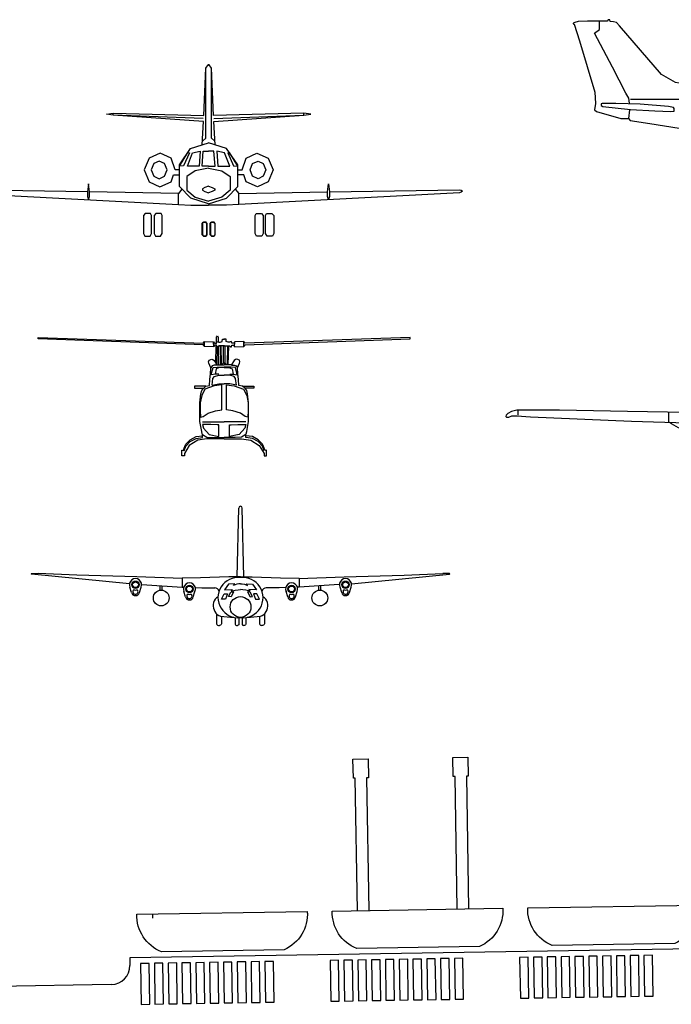
# Model space of a CAD drawing. Units: millimetres. Extents: x 3250 to 3304.2, y 1386.7 to 1420.6.
# Drawn here: x 3255.8 to 3263.2, y 1397.4 to 1408.6 of the extents above; entities that cross this region are included whole.
import ezdxf

# ---------------------------------------------------------------- set-up
doc = ezdxf.new("R2010")
doc.units = ezdxf.units.MM
doc.layers.add('www.linecad.com', color=7, linetype='Continuous')

# ---------------------------------------------------------------- blocks, each defined once
blk = doc.blocks.new('02FAIR12')
at = {"color": 0, "linetype": 'ByBlock'}
for p, q in [((-1.71, 149.42), (-1.82, 148.56)), ((-1.82, 148.56), (-0.95, 147.15)), ((-1.28, 150.18), (-1.71, 149.42)), ((-0.41, 150.72), (-1.28, 150.18)), ((-0.19, 151.58), (-0.41, 150.72)), ((0.19, 151.58), (-0.19, 151.58)), ((0.19, 151.58), (0.41, 150.72)), ((0.41, 150.72), (1.28, 150.18)), ((1.82, 148.56), (0.95, 147.15)), ((1.28, 150.18), (1.71, 149.42)), ((1.71, 149.42), (1.82, 148.56)), ((-0.63, 145.96), (-1.06, 134.6)), ((-0.95, 147.15), (-0.63, 145.96)), ((0.95, 147.15), (0.63, 145.96)), ((0.63, 145.96), (1.06, 134.6)), ((-1.06, 134.6), (-1.71, 118.92)), ((1.06, 134.6), (1.71, 118.92)), ((-209.79, 113.18), (-213.6, 112.18)), ((-179.36, 113.18), (-209.79, 113.18)), ((-209.06, 113.2), (-209.06, 109.55)), ((-130.71, 112.18), (-179.36, 113.18)), ((-10.93, 111.34), (-10.79, 113.04)), ((-10.79, 113.04), (-10.08, 113.75)), ((-10.08, 113.75), (-9.08, 114.04)), ((-9.08, 114.04), (-7.8, 113.47)), ((-7.8, 113.47), (-4.82, 104.52)), ((-1.71, 118.92), (-1.94, 110.02)), ((1.71, 118.92), (1.94, 110.02)), ((130.71, 112.18), (179.36, 113.18)), ((179.36, 113.18), (209.79, 113.18)), ((209.06, 113.2), (209.06, 109.55)), ((209.79, 113.18), (213.6, 112.18)), ((-217.4, 109.58), (-217.6, 108.58)), ((-217.6, 108.58), (-217, 108.18)), ((-216.2, 110.78), (-217.4, 109.58)), ((-217, 108.18), (-215.4, 108.18)), ((-213.6, 112.18), (-216.2, 110.78)), ((-215.4, 108.18), (-213.2, 108.98)), ((-213.2, 108.98), (-209.79, 108.98)), ((-209.79, 108.98), (-199.98, 108.38)), ((-199.98, 108.38), (-127.91, 105.17)), ((-88.07, 111.38), (-130.71, 112.18)), ((-101.24, 104.8), (-101.24, 111.4)), ((-10.77, 110.14), (-88.07, 111.38)), ((-21.45, 107.59), (-21.73, 87.85)), ((-21.02, 107.87), (-21.45, 107.59)), ((-21.02, 107.87), (-10.48, 107.87)), ((-10.22, 105.8), (-10.93, 111.34)), ((-8.8, 100.27), (-10.22, 105.8)), ((-0.42, 110), (-6.67, 110.08)), ((-5.94, 107.87), (21.02, 107.87)), ((0.42, 110), (-0.42, 110)), ((0.42, 110), (88.07, 111.38)), ((21.02, 107.87), (21.45, 107.59)), ((21.45, 107.59), (21.73, 87.85)), ((88.07, 111.38), (130.71, 112.18)), ((101.24, 104.8), (101.24, 111.4)), ((199.98, 108.38), (127.91, 105.17)), ((209.79, 108.98), (199.98, 108.38)), ((213.2, 108.98), (209.79, 108.98)), ((215.4, 108.18), (213.2, 108.98)), ((213.6, 112.18), (216.2, 110.78)), ((217, 108.18), (215.4, 108.18)), ((216.2, 110.78), (217.4, 109.58)), ((217.6, 108.58), (217, 108.18)), ((217.4, 109.58), (217.6, 108.58)), ((-127.91, 105.17), (-88.47, 103.97)), ((-99.32, 103.26), (-100.78, 104.26)), ((-94.4, 100.42), (-99.32, 103.26)), ((-92.86, 100.19), (-94.4, 100.42)), ((-93.32, 103.65), (-93.94, 104.11)), ((-92.48, 101.96), (-93.32, 103.65)), ((-92.63, 101.65), (-93.01, 100.65)), ((-88.4, 97.5), (-92.86, 100.19)), ((-91.48, 100.96), (-92.48, 101.96)), ((-88.17, 99.27), (-91.48, 100.96)), ((-54.98, 103.19), (-88.47, 103.97)), ((-23.35, 60.03), (-88.17, 99.27)), ((-27.41, 102.62), (-54.98, 103.19)), ((-21.52, 102.32), (-27.41, 102.62)), ((-7.23, 93.88), (-8.8, 100.27)), ((-4.82, 104.52), (-1.55, 94.02)), ((21.52, 102.32), (27.41, 102.62)), ((23.35, 60.03), (88.17, 99.27)), ((27.41, 102.62), (54.98, 103.19)), ((54.98, 103.19), (88.47, 103.97)), ((88.17, 99.27), (91.48, 100.96)), ((88.4, 97.5), (92.86, 100.19)), ((127.91, 105.17), (88.47, 103.97)), ((91.48, 100.96), (92.48, 101.96)), ((92.48, 101.96), (93.32, 103.65)), ((92.63, 101.65), (93.01, 100.65)), ((92.86, 100.19), (94.4, 100.42)), ((93.32, 103.65), (93.94, 104.11)), ((94.4, 100.42), (99.32, 103.26)), ((99.32, 103.26), (100.78, 104.26)), ((-22.11, 57.4), (-88.4, 97.5)), ((-67.19, 91.26), (-67.76, 90.55)), ((-62.36, 91.4), (-67.19, 91.26)), ((-41.05, 91.83), (-62.36, 91.4)), ((-21.67, 92.27), (-41.05, 91.83)), ((-9.94, 91.97), (-14.77, 90.98)), ((-6.65, 92.27), (-9.94, 91.97)), ((-4.39, 86.07), (-7.23, 93.88)), ((-1.55, 94.02), (1.29, 82.8)), ((-0.42, 92.54), (-1.17, 92.52)), ((0.42, 92.54), (-0.42, 92.54)), ((0.42, 92.54), (5.25, 92.4)), ((5.25, 92.4), (9.94, 91.97)), ((9.94, 91.97), (14.77, 90.98)), ((21.67, 92.27), (41.05, 91.83)), ((22.11, 57.4), (88.4, 97.5)), ((41.05, 91.83), (62.36, 91.4)), ((62.36, 91.4), (67.19, 91.26)), ((67.19, 91.26), (67.76, 90.55)), ((-67.76, 90.55), (-68.05, 89.27)), ((-68.05, 89.27), (-67.05, 88.42)), ((-67.05, 88.42), (-65.35, 87.99)), ((-65.35, 87.99), (-47.02, 87.71)), ((-47.02, 87.71), (-33.38, 87.28)), ((-33.38, 87.28), (-21.72, 86.99)), ((-21.73, 87.85), (-21.59, 74.08)), ((-18.75, 89.41), (-21.16, 87.85)), ((-19.74, 85.15), (-20.45, 82.74)), ((-18.46, 87.28), (-19.74, 85.15)), ((-14.77, 90.98), (-18.75, 89.41)), ((-15.2, 88.99), (-18.46, 87.28)), ((-10.93, 90.12), (-15.2, 88.99)), ((-6.53, 90.69), (-10.93, 90.12)), ((-5.11, 84.59), (-9.51, 83.59)), ((-6.08, 90.69), (-6.53, 90.69)), ((-4.01, 84.66), (-5.11, 84.59)), ((-3.4, 82.38), (-4.39, 86.07)), ((-0.71, 90.69), (6.53, 90.69)), ((0.77, 84.86), (5.11, 84.59)), ((5.11, 84.59), (9.51, 83.59)), ((6.53, 90.69), (10.93, 90.12)), ((10.93, 90.12), (15.2, 88.99)), ((14.77, 90.98), (18.75, 89.41)), ((15.2, 88.99), (18.46, 87.28)), ((18.46, 87.28), (19.74, 85.15)), ((18.75, 89.41), (21.16, 87.85)), ((19.74, 85.15), (20.45, 82.74)), ((21.73, 87.85), (21.59, 74.08)), ((33.38, 87.28), (21.72, 86.99)), ((47.02, 87.71), (33.38, 87.28)), ((65.35, 87.99), (47.02, 87.71)), ((67.05, 88.42), (65.35, 87.99)), ((68.05, 89.27), (67.05, 88.42)), ((67.76, 90.55), (68.05, 89.27)), ((-15.62, 78.48), (-16.05, 74.93)), ((-14.91, 80.47), (-15.62, 78.48)), ((-13.06, 82.31), (-14.91, 80.47)), ((-13.63, 79.05), (-13.77, 77.06)), ((-12.78, 80.9), (-13.63, 80.47)), ((-13.63, 80.47), (-13.63, 79.05)), ((-9.51, 83.59), (-13.06, 82.31)), ((-6.81, 81.46), (-12.78, 80.9)), ((-6.53, 81.04), (-6.81, 81.46)), ((-6.39, 79.9), (-6.53, 81.04)), ((-6.25, 77.63), (-6.39, 79.9)), ((-5.82, 75.78), (-6.25, 77.63)), ((-4.54, 80.47), (-5.39, 79.05)), ((-5.39, 79.05), (-5.39, 76.92)), ((-4.4, 79.48), (-4.68, 77.06)), ((-3.55, 81.75), (-4.54, 80.47)), ((-3.26, 81.18), (-4.4, 79.48)), ((-2.41, 82.6), (-3.55, 81.75)), ((-1.98, 81.89), (-3.26, 81.18)), ((-0.85, 82.88), (-2.41, 82.6)), ((-0.28, 82.17), (-1.98, 81.89)), ((0.85, 82.88), (-0.85, 82.88)), ((0.28, 82.17), (-0.28, 82.17)), ((0.28, 82.17), (1.98, 81.89)), ((0.85, 82.88), (2.41, 82.6)), ((1.98, 81.89), (3.26, 81.18)), ((2.41, 82.6), (3.55, 81.75)), ((3.26, 81.18), (4.4, 79.48)), ((3.55, 81.75), (4.54, 80.47)), ((4.4, 79.48), (4.68, 77.06)), ((4.54, 80.47), (5.39, 79.05)), ((5.39, 79.05), (5.39, 76.92)), ((5.82, 75.78), (6.25, 77.63)), ((6.25, 77.63), (6.39, 79.9)), ((6.39, 79.9), (6.53, 81.04)), ((6.53, 81.04), (6.81, 81.46)), ((6.81, 81.46), (12.78, 80.9)), ((9.51, 83.59), (13.06, 82.31)), ((12.78, 80.9), (13.63, 80.47)), ((13.06, 82.31), (14.91, 80.47)), ((13.63, 80.47), (13.63, 79.05)), ((13.63, 79.05), (13.77, 77.06)), ((14.91, 80.47), (15.62, 78.48)), ((15.62, 78.48), (16.05, 74.93)), ((-21.59, 74.08), (-20.59, 62.01)), ((-16.05, 74.93), (-15.48, 71.52)), ((-15.48, 71.52), (-14.34, 67.12)), ((-4.11, 72.38), (-15.05, 72.38)), ((-13.77, 77.06), (-13.21, 76.07)), ((-13.21, 76.07), (-11.64, 74.51)), ((-11.64, 74.51), (-9.09, 73.8)), ((-9.09, 73.8), (-7.1, 73.65)), ((-7.1, 73.65), (-5.68, 73.65)), ((-5.25, 74.08), (-5.82, 75.78)), ((-5.68, 73.65), (-5.25, 74.08)), ((-5.39, 76.92), (-4.82, 74.51)), ((-4.82, 74.51), (-4.26, 73.37)), ((-4.68, 77.06), (-3.97, 74.93)), ((-4.26, 73.37), (-4.11, 72.38)), ((-3.97, 74.93), (-2.41, 73.65)), ((-2.41, 73.65), (-1.13, 72.94)), ((1.56, 61.44), (-1.28, 72.66)), ((1.13, 72.94), (-1.13, 72.94)), ((2.41, 73.65), (1.13, 72.94)), ((3.97, 74.93), (2.41, 73.65)), ((3.4, 73.09), (4.4, 69.39)), ((4.68, 77.06), (3.97, 74.93)), ((4.26, 73.37), (4.11, 72.38)), ((4.11, 72.38), (15.05, 72.38)), ((4.82, 74.51), (4.26, 73.37)), ((5.39, 76.92), (4.82, 74.51)), ((5.25, 74.08), (5.82, 75.78)), ((5.68, 73.65), (5.25, 74.08)), ((7.1, 73.65), (5.68, 73.65)), ((9.09, 73.8), (7.1, 73.65)), ((11.64, 74.51), (9.09, 73.8)), ((13.21, 76.07), (11.64, 74.51)), ((13.77, 77.06), (13.21, 76.07)), ((15.48, 71.52), (14.34, 67.12)), ((16.05, 74.93), (15.48, 71.52)), ((21.59, 74.08), (20.59, 62.01)), ((-14.34, 67.12), (-12.78, 64.57)), ((-12.78, 64.57), (-10.93, 63.01)), ((4.4, 69.39), (7.24, 61.59)), ((12.78, 64.57), (10.93, 63.01)), ((14.34, 67.12), (12.78, 64.57)), ((-25.57, 60.17), (-24, 58.75)), ((-15.75, 59.99), (-24.45, 60.03)), ((-24, 58.75), (-21.02, 56.62)), ((-21.02, 56.62), (-18.61, 55.05)), ((-20.59, 62.01), (-19.46, 56.47)), ((-19.46, 56.47), (-18.46, 54.91)), ((-18.18, 55.2), (-16.47, 57.89)), ((-16.47, 57.89), (-15.48, 57.89)), ((-9.99, 60.12), (-15.75, 59.99)), ((-15.48, 57.89), (-13.63, 55.76)), ((-10.93, 63.01), (-9.09, 62.15)), ((-1.87, 60.08), (-9.99, 60.12)), ((-9.09, 62.15), (-6.1, 60.88)), ((-6.1, 60.88), (-2.69, 60.17)), ((-2.69, 60.17), (0.01, 59.88)), ((1.98, 60.09), (-0.01, 59.88)), ((4.82, 50.94), (1.56, 61.44)), ((7.24, 61.59), (8.8, 55.2)), ((9.09, 62.15), (7.29, 61.38)), ((7.6, 60.11), (9.99, 60.12)), ((10.93, 63.01), (9.09, 62.15)), ((9.99, 60.12), (15.75, 59.99)), ((15.48, 57.89), (13.63, 55.76)), ((16.47, 57.89), (15.48, 57.89)), ((15.75, 59.99), (24.45, 60.03)), ((18.18, 55.2), (16.47, 57.89)), ((19.46, 56.47), (18.46, 54.91)), ((21.02, 56.62), (18.61, 55.05)), ((20.59, 62.01), (19.46, 56.47)), ((24, 58.75), (21.02, 56.62)), ((25.57, 60.17), (24, 58.75)), ((-18.18, 55.2), (-33.32, 25.26)), ((-14.77, 52.64), (-28.53, 26.86)), ((-13.63, 55.76), (-14.77, 52.64)), ((-14.7, 52.84), (-10.65, 52.22)), ((-10.65, 52.22), (-5.11, 51.79)), ((-5.11, 51.79), (-0.28, 51.93)), ((0.28, 51.93), (-0.28, 51.93)), ((4.55, 51.81), (0.28, 51.93)), ((7.81, 41.99), (4.82, 50.94)), ((8.8, 55.2), (10.22, 49.66)), ((10.65, 52.22), (9.59, 52.13)), ((10.22, 49.66), (10.93, 44.12)), ((14.7, 52.84), (10.65, 52.22)), ((13.63, 55.76), (14.77, 52.64)), ((14.77, 52.64), (28.53, 26.86)), ((18.18, 55.2), (33.32, 25.26)), ((10.79, 42.42), (10.08, 41.71)), ((10.93, 44.12), (10.79, 42.42)), ((-38.64, 36.43), (-39.58, 36.03)), ((-39.58, 36.03), (-39.58, 25.53)), ((-37.98, 36.17), (-38.64, 36.43)), ((-37.71, 25.4), (-37.98, 36.17)), ((9.09, 41.42), (7.81, 41.99)), ((10.08, 41.71), (9.09, 41.42)), ((37.71, 25.4), (37.98, 36.17)), ((37.98, 36.17), (38.64, 36.43)), ((38.64, 36.43), (39.58, 36.03)), ((39.58, 36.03), (39.58, 25.53)), ((-43.7, 25.13), (-47.69, 20.61)), ((-41.3, 22.34), (-43.97, 19.41)), ((-39.58, 25.53), (-43.7, 25.13)), ((-41.3, 22.34), (-42.9, 24.86)), ((-33.32, 24.86), (-42.9, 24.86)), ((-33.99, 22.34), (-41.3, 22.34)), ((-33.32, 25.26), (-37.71, 25.4)), ((-33.32, 24.86), (-33.99, 22.34)), ((-33.99, 22.34), (-31.59, 18.88)), ((-29.46, 21.67), (-33.06, 24.86)), ((-25.47, 16.35), (-29.46, 21.67)), ((-28.53, 26.86), (-28.53, 25.53)), ((28.53, 25.53), (-28.53, 25.53)), ((-26.8, 21.54), (-27.6, 20.21)), ((-26.8, 21.54), (26.8, 21.54)), ((25.47, 16.35), (29.46, 21.67)), ((26.8, 21.54), (27.6, 20.21)), ((28.53, 26.86), (28.53, 25.53)), ((29.46, 21.67), (33.06, 24.86)), ((33.99, 22.34), (31.59, 18.88)), ((33.32, 25.26), (37.71, 25.4)), ((33.32, 24.86), (42.9, 24.86)), ((33.32, 24.86), (33.99, 22.34)), ((33.99, 22.34), (41.3, 22.34)), ((39.58, 25.53), (43.7, 25.13)), ((41.3, 22.34), (42.9, 24.86)), ((41.3, 22.34), (43.97, 19.41)), ((43.7, 25.13), (47.69, 20.61)), ((-50.35, 16.89), (-53.15, 10.24)), ((-47.69, 20.61), (-50.35, 16.89)), ((-46.76, 14.63), (-47.29, 12.63)), ((-43.97, 19.41), (-46.76, 14.63)), ((-31.59, 18.88), (-29.73, 15.42)), ((-29.73, 15.42), (-28.67, 13.56)), ((-23.08, 11.97), (-25.47, 16.35)), ((23.08, 11.97), (25.47, 16.35)), ((29.73, 15.42), (28.67, 13.56)), ((31.59, 18.88), (29.73, 15.42)), ((43.97, 19.41), (46.76, 14.63)), ((46.76, 14.63), (47.29, 12.63)), ((47.69, 20.61), (50.35, 16.89)), ((50.35, 16.89), (53.15, 10.24)), ((-53.15, 10.24), (-53.68, 6.25)), ((-47.29, 12.63), (-53.41, 7.18)), ((-46.76, 12.5), (-37.45, 8.91)), ((-37.45, 8.91), (-29.2, 13.7)), ((-37.45, 8.64), (-37.45, 0.4)), ((-28.67, 13.56), (-24.81, 10.11)), ((-24.81, 10.11), (-21.75, 6.91)), ((-21.48, 6.78), (-23.08, 11.97)), ((21.48, 6.78), (23.08, 11.97)), ((24.81, 10.11), (21.75, 6.91)), ((28.67, 13.56), (24.81, 10.11)), ((37.45, 8.91), (28.67, 13.56)), ((47.29, 12.63), (37.45, 8.91)), ((37.45, 8.64), (37.45, 0.4)), ((47.29, 12.63), (53.41, 7.18)), ((53.15, 10.24), (53.68, 6.25)), ((-53.68, 6.25), (-53.28, 5.72)), ((-53.28, 5.72), (-37.71, 0)), ((-37.71, 0), (-21.61, 5.72)), ((-21.61, 5.72), (-21.48, 6.78)), ((21.61, 5.72), (21.48, 6.78)), ((37.71, 0), (21.61, 5.72)), ((53.28, 5.72), (37.71, 0)), ((53.68, 6.25), (53.28, 5.72))]:
    blk.add_line(p, q, dxfattribs=at)
blk = doc.blocks.new('02SAIR11')
at = {"color": 0, "linetype": 'ByBlock'}
for p, q in [((-307.86, 126.53), (-308.58, 125.41)), ((-306.59, 126.43), (-307.86, 126.53)), ((-306.23, 125.26), (-306.59, 126.43)), ((-332.67, 124.18), (-332.73, 123.67)), ((-332.73, 123.67), (-331.93, 123.44)), ((-331.58, 124.64), (-332.67, 124.18)), ((-331.93, 123.44), (-328.21, 111.54)), ((-329.18, 125.21), (-331.58, 124.64)), ((-322.54, 125.61), (-329.18, 125.21)), ((-313.31, 125.62), (-322.54, 125.61)), ((-317.4, 116.99), (-313.99, 119.68)), ((-313.99, 119.68), (-313.99, 125.24)), ((-308.58, 125.41), (-313.31, 125.62)), ((-303.91, 125.05), (-306.23, 125.26)), ((-301.87, 124.49), (-303.91, 125.05)), ((-299.65, 122.09), (-301.87, 124.49)), ((-269.79, 87.45), (-299.65, 122.09)), ((-304.65, 92.72), (-317.4, 116.99)), ((-328.21, 111.54), (-317.25, 74.88)), ((-295.1, 74.2), (-304.65, 92.72)), ((-259.8, 81.82), (-269.79, 87.45)), ((-139.6, 85.92), (-149.17, 82.44)), ((-133.38, 87.41), (-139.6, 85.92)), ((-135.99, 83.62), (-135.84, 86.18)), ((-121.2, 88.03), (-133.38, 87.41)), ((-105.9, 88.13), (-121.2, 88.03)), ((-93.03, 87.49), (-105.9, 88.13)), ((-90.13, 86.77), (-93.03, 87.49)), ((-89.23, 85.73), (-90.14, 83.92)), ((-88.77, 85.86), (-90.13, 86.77)), ((-82.24, 80.43), (-88.77, 85.86)), ((-245.61, 79.08), (-259.8, 81.82)), ((-199.99, 71.5), (-245.61, 79.08)), ((-150.29, 77.84), (-155.38, 76.35)), ((-150.33, 77.44), (-149.27, 76.68)), ((-150.16, 81.32), (-150.29, 77.84)), ((-149.17, 82.44), (-150.16, 81.32)), ((-134.18, 83.17), (-135.99, 83.62)), ((-126.94, 82.87), (-134.18, 83.17)), ((-106.28, 82.71), (-126.94, 82.87)), ((-91.49, 82.87), (-106.28, 82.71)), ((-90.14, 83.92), (-91.49, 82.87)), ((-85.46, 76.68), (-82.75, 78.04)), ((-82.75, 78.04), (-82.14, 80.15)), ((-80.34, 79.98), (-82.24, 80.43)), ((-77.17, 77.98), (-80.34, 79.98)), ((-70.73, 73.91), (-77.17, 77.98)), ((-317.25, 74.88), (-316.88, 66.92)), ((-293.12, 70.61), (-295.1, 74.2)), ((-292.46, 67.02), (-293.12, 70.61)), ((-194.02, 70.54), (-199.99, 71.5)), ((-171.67, 70.27), (-194.02, 70.54)), ((-166.45, 72.75), (-171.67, 70.27)), ((-161.35, 74.74), (-166.45, 72.75)), ((-155.38, 76.35), (-161.35, 74.74)), ((-159.98, 68.24), (-155.61, 73.52)), ((-155.61, 73.52), (-153.79, 76.53)), ((-155.3, 73.37), (-151.98, 74.27)), ((-154.85, 66.89), (-150.33, 70.81)), ((-151.98, 74.27), (-146.86, 75.18)), ((-150.33, 70.81), (-145.8, 72.16)), ((-149.27, 76.68), (-143.39, 76.08)), ((-146.86, 75.18), (-141.27, 75.63)), ((-145.8, 72.16), (-138.11, 72.77)), ((-143.39, 76.08), (-127.25, 75.63)), ((-138.11, 72.77), (-129.51, 73.22)), ((-129.51, 73.22), (-126.79, 72.92)), ((-127.25, 75.63), (-111.71, 75.48)), ((-126.79, 72.92), (-126.19, 72.31)), ((-126.19, 72.31), (-125.74, 70.65)), ((-125.74, 70.65), (-126.04, 62.51)), ((-123.47, 70.65), (-122.87, 72.77)), ((-123.47, 57.54), (-123.47, 70.65)), ((-122.87, 72.77), (-121.66, 73.97)), ((-121.66, 73.97), (-117.89, 74.27)), ((-121.21, 60.7), (-121.06, 70.96)), ((-121.06, 70.96), (-119.85, 72.01)), ((-119.85, 72.01), (-94.06, 71.86)), ((-117.89, 74.27), (-94.51, 74.57)), ((-111.71, 75.48), (-97.68, 75.48)), ((-97.68, 75.48), (-90.44, 75.63)), ((-94.51, 74.57), (-92.25, 74.42)), ((-94.06, 71.86), (-92.55, 71.11)), ((-92.55, 71.11), (-91.65, 69.6)), ((-92.25, 74.42), (-90.89, 73.67)), ((-90.89, 73.67), (-88.63, 56.03)), ((-90.44, 75.63), (-85.46, 76.68)), ((-86.67, 74.57), (-86.22, 76.38)), ((-85.61, 64.62), (-86.67, 74.57)), ((-65.74, 69.2), (-70.73, 73.91)), ((-316.88, 66.92), (-317.43, 62.29)), ((-312.02, 66.93), (-312.87, 66.55)), ((-312.87, 66.55), (-312.87, 65.42)), ((-312.87, 65.42), (-311.55, 64.76)), ((-302.29, 66.83), (-312.02, 66.93)), ((-311.55, 64.76), (-291.89, 62.58)), ((-284.9, 66.46), (-302.29, 66.83)), ((-291.92, 70.01), (-172.59, 69.87)), ((-264.86, 64.66), (-284.9, 66.46)), ((-261.17, 64.09), (-264.86, 64.66)), ((-260.7, 63.15), (-261.17, 64.09)), ((-171.29, 69.75), (-169.03, 68.39)), ((-169.03, 68.39), (-166.01, 66.58)), ((-166.01, 66.58), (-163.6, 65.83)), ((-163.6, 65.83), (-162.24, 66.13)), ((-162.24, 66.13), (-159.98, 68.24)), ((-156.51, 64.32), (-154.85, 66.89)), ((-156.06, 63.57), (-156.51, 64.32)), ((-151.98, 62.36), (-156.06, 63.57)), ((-91.65, 69.6), (-90.74, 61.16)), ((-85.01, 60.25), (-85.61, 64.62)), ((-66.15, 63.42), (-69.92, 61.31)), ((-63.29, 66.13), (-66.15, 63.42)), ((-61.76, 65.21), (-65.74, 69.2)), ((-56.9, 64.43), (-61.67, 64.99)), ((-59.21, 64.66), (-59.21, 53.63)), ((-43.96, 62.73), (-56.9, 64.43)), ((-317.43, 62.29), (-316.14, 61.18)), ((-316.14, 61.18), (-298.72, 56.18)), ((-298.72, 56.18), (-293.17, 56.18)), ((-293.17, 56.18), (-292.05, 54.7)), ((-292.93, 56.07), (-292.36, 62.21)), ((-291.89, 62.58), (-274.4, 61.54)), ((-274.4, 61.54), (-263.16, 61.17)), ((-263.16, 61.17), (-260.79, 61.45)), ((-260.79, 61.45), (-260.6, 62.21)), ((-260.6, 62.21), (-260.7, 63.15)), ((-146.86, 61.01), (-151.98, 62.36)), ((-140.37, 60.25), (-146.86, 61.01)), ((-128.91, 59.95), (-140.37, 60.25)), ((-127.7, 59.95), (-128.91, 59.95)), ((-126.64, 60.55), (-127.7, 59.95)), ((-126.04, 62.51), (-126.64, 60.55)), ((-123.69, 40.25), (-123.47, 57.54)), ((-120.76, 59.65), (-121.21, 60.7)), ((-119.25, 59.2), (-120.76, 59.65)), ((-91.8, 59.2), (-119.25, 59.2)), ((-90.74, 59.8), (-91.8, 59.2)), ((-90.74, 61.16), (-90.74, 59.8)), ((-85.1, 60.16), (-82.33, 31.75)), ((-83.35, 60.1), (-85.01, 60.25)), ((-74.6, 60.55), (-83.35, 60.1)), ((-69.92, 61.31), (-74.6, 60.55)), ((-32.61, 60.68), (-43.96, 62.73)), ((-21.27, 57.62), (-32.61, 60.68)), ((-21.89, 57.7), (-25.3, 33.79)), ((-18.09, 56.71), (-21.27, 57.62)), ((-16.95, 55.92), (-18.09, 56.71)), ((-292.05, 54.7), (-278.16, 52.48)), ((-278.16, 52.48), (-245, 47.29)), ((-88.83, 55.93), (-87.21, 34.48)), ((-59.21, 53.63), (-22.94, 51.92)), ((-16.73, 54.33), (-16.95, 55.92)), ((-16.84, 45.6), (-16.61, 54.22)), ((-16.16, 54.22), (-16.73, 54.33)), ((-15.68, 54.17), (-16.16, 54.22)), ((-10.6, 53.65), (-13.3, 53.93)), ((-6.17, 52.86), (-10.6, 53.65)), ((-3.11, 52.06), (-6.17, 52.86)), ((-0.95, 50.82), (-3.11, 52.06)), ((-0.93, 50.35), (-2.94, 48.89)), ((-0.95, 50.82), (-0.93, 50.35)), ((-245, 47.29), (-212.4, 42.29)), ((-212.4, 42.29), (-175.69, 36.41)), ((-19.56, 40.72), (-17.29, 44.35)), ((-17.29, 44.35), (-16.84, 45.6)), ((-10.23, 46.53), (-17.02, 45.11)), ((-5.91, 47.78), (-10.23, 46.53)), ((-2.94, 48.89), (-5.91, 47.78)), ((-175.69, 36.41), (-143.56, 31.66)), ((-123.46, 38.75), (-123.69, 40.25)), ((-121.73, 36.67), (-123.46, 38.75)), ((-118.38, 35.4), (-121.73, 36.67)), ((-104.64, 33.79), (-118.38, 35.4)), ((-26.15, 32.67), (-22.63, 36.53)), ((-22.63, 36.53), (-19.56, 40.72)), ((-143.56, 31.66), (-131.88, 29.84)), ((-131.88, 29.84), (-123.66, 28.74)), ((-123.66, 28.74), (-122.94, 28.66)), ((-89.87, 33.21), (-104.64, 33.79)), ((-90.79, 29.95), (-89.95, 31.06)), ((-90.09, 29.25), (-90.79, 29.95)), ((-87.46, 28.28), (-90.09, 29.25)), ((-89.95, 31.06), (-88.15, 31.75)), ((-87.68, 33.67), (-89.87, 33.21)), ((-88.15, 31.75), (-87.04, 31.89)), ((-87.21, 34.48), (-87.68, 33.67)), ((-84.41, 27.87), (-87.46, 28.28)), ((-87.04, 31.89), (-87.21, 34.48)), ((-87.04, 31.89), (-86.9, 30.64)), ((-86.9, 30.64), (-86.49, 31.19)), ((-86.49, 31.19), (-83.1, 31.09)), ((-83.1, 31.09), (-82.13, 30.25)), ((-80.52, 28.56), (-82.46, 27.87)), ((-82.33, 31.75), (-80.66, 31.06)), ((-82.13, 30.25), (-82.33, 31.75)), ((-80.66, 31.06), (-79.69, 30.36)), ((-79.55, 29.53), (-80.52, 28.56)), ((-79.69, 30.36), (-79.55, 29.53)), ((-35.34, 26.89), (-29.78, 29.61)), ((-29.78, 29.61), (-26.15, 32.67)), ((-113.08, 27.57), (-104.8, 26.65)), ((-104.8, 26.65), (-102.3, 26.37)), ((-102.3, 26.37), (-86.25, 24.95)), ((-86.25, 24.95), (-64.61, 24.82)), ((-82.46, 27.87), (-84.41, 27.87)), ((-64.61, 24.82), (-42.71, 24.62)), ((-52.72, 21.47), (-46.96, 22.53)), ((-52.54, 22.43), (-47.12, 23.44)), ((-51.8, 20.7), (-47.25, 21.54)), ((-42.71, 24.62), (-40.33, 24.96)), ((-40.33, 24.96), (-35.34, 26.89)), ((-50.4, 15.68), (-46.77, 16.35))]:
    blk.add_line(p, q, dxfattribs=at)
for points in [[(-15.59, 52.91), (-16.39, 63.36), (-16.85, 72.89), (-16.85, 83.34), (-16.51, 84.6), (-15.59, 84.95), (-14.67, 84.03), (-13.29, 53.6)], [(-122.3, 30.83), (-122.94, 29.97), (-122.94, 27.63), (-121.66, 26.88), (-120.6, 24.43), (-119.64, 20.27), (-119.14, 6.1), (-115.11, 6.31), (-115.16, 20.17), (-114.73, 24.43), (-113.66, 26.99), (-112.92, 27.74), (-113.02, 29.44), (-113.45, 30.29)], [(-51.17, 14.65), (-51.5, 13.67), (-51.06, 11.35), (-48.76, 6.21), (-47.12, 5.04), (-46.15, 5.25), (-45.09, 6.85), (-44.66, 12.49), (-45.1, 14.86), (-45.76, 15.61)]]:
    blk.add_lwpolyline(points, close=True, dxfattribs=at)
for points in [[(-15.36, 45.45), (-15.47, 35.23), (-14.78, 25.24), (-13.98, 16.63), (-13.4, 14.79), (-12.48, 14.79), (-11.68, 16.17), (-13.06, 45.91)], [(-122.94, 29.97), (-121.56, 27.84), (-120.6, 24.43)], [(-113.02, 29.44), (-114.2, 27.42), (-114.73, 24.43)], [(-51.17, 14.65), (-55.91, 16.29), (-56.1, 17.65), (-52.72, 21.47)], [(-52.38, 21.53), (-52.54, 22.43)], [(-52.11, 22.51), (-52.5, 24.71)], [(-51.8, 20.7), (-51.96, 21.61)], [(-47.24, 16.27), (-48.14, 21.37)], [(-47.57, 23.35), (-47.8, 24.67)], [(-47.25, 21.54), (-47.41, 22.45)], [(-46.96, 22.53), (-47.12, 23.44)], [(-50.33, 15.33), (-54.95, 17.02), (-54.97, 17.27), (-51.81, 20.69)], [(-49.96, 15.76), (-50.86, 20.87)], [(-50.24, 14.81), (-50.4, 15.68)], [(-46.62, 15.46), (-46.77, 16.35)]]:
    blk.add_lwpolyline(points, dxfattribs=at)
for centre, radius in [((-117.29, 8.03), 0.96), ((-46.9, 6.96), 0.64)]:
    blk.add_circle(centre, radius, dxfattribs=at)
for centre, radius, start, end in [((-117.29, 8.03), 8, 105.86323, 74.42386), ((-117.29, 8.03), 3.95, 121.06517, 56.74177), ((-117.29, 8.03), 3.52, 125.00297, 52.0181), ((-46.9, 6.96), 6.93, 128.89498, 72.8911), ((-46.9, 6.96), 3.2, 152.85379, 51.05915), ((-46.9, 6.96), 2.67, 162.78346, 42.71196)]:
    blk.add_arc(centre, radius, start, end, dxfattribs=at)
blk = doc.blocks.new('02FAIR07')
at = {"color": 0, "linetype": 'ByBlock'}
for p, q in [((-13.2, 184.8), (-6.6, 446.2)), ((13.2, 184.8), (6.6, 446.2)), ((-795.5, 195.7), (-794.5, 197.7)), ((-794.2, 194.2), (-795.5, 195.7)), ((-794.5, 197.7), (-769.4, 197.7)), ((-422.3, 158.3), (-794.2, 194.2)), ((-621.9, 191.5), (-769.4, 197.7)), ((-394.3, 184.5), (-621.9, 191.5)), ((394.3, 184.5), (621.8, 191.5)), ((422.3, 158.3), (794.2, 194.2)), ((621.8, 191.5), (769.4, 197.7)), ((794.5, 197.7), (769.4, 197.7)), ((794.2, 194.2), (795.5, 195.7)), ((795.5, 195.7), (794.5, 197.7)), ((-221.5, 178.9), (-394.3, 184.5)), ((-221.5, 178.9), (-394.3, 184.5)), ((-375.7, 155.3), (-222.5, 145.1)), ((-304.9, 134), (-304.9, 150.5)), ((-298.1, 134), (-298.1, 150.1)), ((-152.5, 180.4), (-222.5, 179.4)), ((-222.5, 179.4), (-222.5, 145.1)), ((-44.2, 184.1), (-152.5, 180.4)), ((-45.6, 156.9), (-60.8, 135.5)), ((-21.7, 157.7), (-45.6, 156.9)), ((-0.3, 184.1), (-44.2, 184.1)), ((-26.9, 151.8), (-21.7, 157.7)), ((-14.6, 156.2), (-26.9, 151.8)), ((-6.2, 157.9), (-14.6, 156.2)), ((-0.1, 158.3), (-6.2, 157.9)), ((0.1, 158.3), (6.1, 157.9)), ((0.3, 184.1), (44.1, 184.1)), ((6.1, 157.9), (14.5, 156.2)), ((14.5, 156.2), (26.9, 151.8)), ((21.7, 157.7), (45.6, 156.9)), ((26.9, 151.8), (21.7, 157.7)), ((44.1, 184.1), (152.5, 180.4)), ((45.6, 156.9), (60.8, 135.5)), ((152.5, 180.4), (222.4, 179.4)), ((221.5, 178.9), (394.3, 184.5)), ((221.5, 178.9), (394.3, 184.5)), ((222.4, 179.4), (222.4, 145.1)), ((375.6, 155.3), (222.4, 145.1)), ((298, 134), (298, 150.1)), ((304.8, 134), (304.8, 150.5)), ((-414.3, 124.8), (-420.5, 145.3)), ((-384.7, 124.8), (-378.3, 145.1)), ((-222.5, 145.1), (-216.3, 144.9)), ((-209.1, 108.5), (-215.3, 128.9)), ((-179.5, 108.5), (-173.1, 128.8)), ((-171.7, 143.7), (-147.1, 143)), ((-147.1, 143), (-97.5, 142.7)), ((-71.7, 100.2), (-62, 120.4)), ((-62, 120.4), (-48.9, 119.8)), ((-60.8, 135.5), (-31.8, 136.4)), ((-48.9, 119.8), (-56.7, 99.4)), ((-46, 109.4), (-37.2, 126.3)), ((-37.2, 126.3), (-26.6, 127.5)), ((-26.6, 127.5), (-36.1, 108.6)), ((-31.8, 136.4), (-35.7, 130.7)), ((-35.7, 130.7), (-19.9, 133.5)), ((-19.9, 133.5), (-9.3, 135.8)), ((-9.3, 135.8), (0, 136.4)), ((9.3, 135.8), (-0.1, 136.4)), ((19.9, 133.5), (9.3, 135.8)), ((35.7, 130.7), (19.9, 133.5)), ((26.5, 127.5), (36.1, 108.6)), ((37.1, 126.3), (26.5, 127.5)), ((60.8, 135.5), (31.7, 136.4)), ((31.7, 136.4), (35.7, 130.7)), ((46, 109.4), (37.1, 126.3)), ((61.9, 120.4), (48.9, 119.8)), ((48.9, 119.8), (56.6, 99.4)), ((71.7, 100.2), (61.9, 120.4)), ((147, 143), (97.4, 142.7)), ((171.7, 143.7), (147, 143)), ((179.4, 108.5), (173.1, 128.8)), ((209.1, 108.5), (215.3, 128.9)), ((222.4, 145.1), (216.3, 144.9)), ((384.6, 124.8), (378.3, 145.1)), ((414.3, 124.8), (420.5, 145.3)), ((-56.7, 99.4), (-71.7, 100.2)), ((-36.1, 108.6), (-46, 109.4)), ((36.1, 108.6), (46, 109.4)), ((56.6, 99.4), (71.7, 100.2)), ((-91, 44.2), (-91, 6.5)), ((91, 44.2), (91, 6.5)), ((-91, 6.5), (-90.4, 3.4)), ((-90.4, 3.4), (-87.6, 0.7)), ((-87.6, 0.7), (-83.9, 0)), ((-83.9, 0), (-79.8, 0)), ((-76.1, 0.7), (-79.8, 0)), ((-73.4, 3.4), (-76.1, 0.7)), ((-72.7, 6.5), (-73.4, 3.4)), ((-72.7, 34.7), (-72.7, 6.5)), ((-20, 29.9), (-20, 5)), ((-20, 5), (-19.5, 2.7)), ((-19.5, 2.7), (-17.5, 0.7)), ((-17.5, 0.7), (-14.7, 0.2)), ((-14.7, 0.2), (-11.6, 0.2)), ((-8.8, 0.7), (-11.6, 0.2)), ((-6.8, 2.7), (-8.8, 0.7)), ((-6.3, 5), (-6.8, 2.7)), ((-6.3, 29.2), (-6.3, 5)), ((-0.7, 29.6), (0.6, 29.6)), ((6.2, 29.2), (6.2, 5)), ((6.2, 5), (6.8, 2.7)), ((6.8, 2.7), (8.8, 0.7)), ((8.8, 0.7), (11.6, 0.2)), ((14.7, 0.2), (11.6, 0.2)), ((17.5, 0.7), (14.7, 0.2)), ((19.5, 2.7), (17.5, 0.7)), ((20, 5), (19.5, 2.7)), ((20, 29.9), (20, 5)), ((72.7, 34.7), (72.7, 6.5)), ((72.7, 6.5), (73.3, 3.4)), ((73.3, 3.4), (76, 0.7)), ((76, 0.7), (79.8, 0)), ((83.9, 0), (79.8, 0)), ((87.6, 0.7), (83.9, 0)), ((90.3, 3.4), (87.6, 0.7)), ((91, 6.5), (90.3, 3.4))]:
    blk.add_line(p, q, dxfattribs=at)
for centre, radius in [((-399.4, 154.6), 14.1), ((-399.4, 154.6), 10.9), ((-194.2, 138.3), 14.1), ((194.1, 138.3), 14.1), ((399.3, 154.6), 14.1), ((399.3, 154.6), 10.9), ((-301.5, 104.3), 30), ((-194.2, 138.3), 11.1), ((194.1, 138.3), 11.1), ((301.4, 104.3), 30), ((0, 70), 39.4)]:
    blk.add_circle(centre, radius, dxfattribs=at)
for centre, radius, start, end in [((0, 446.2), 6.57, 0, 180), ((-399.4, 154.6), 23.1, 335.7248, 203.8673), ((-194.2, 138.3), 23.1, 335.7248, 203.8673), ((-9.1, 105.7), 76.6, 82.9232, 276.3095), ((9.1, 105.7), 76.6, 263.6905, 97.0768), ((194.1, 138.3), 23.1, 336.1327, 204.2752), ((399.3, 154.6), 23.1, 336.1327, 204.2752), ((-399.5, 128.4), 15.3, 193.821, 346.179), ((-399.5, 128.4), 9.85, 133.7124, 45.7684), ((-399.4, 154.6), 20.3, 250.0131, 289.4678), ((-194.3, 112.1), 9.85, 133.7124, 45.7684), ((-194.2, 138.3), 20.3, 250.0131, 289.4678), ((-97.6, 125.7), 17, 18.6282, 89.6076), ((97.6, 125.7), 17, 90.3924, 161.3718), ((194.3, 112.1), 9.85, 134.2316, 46.2876), ((194.1, 138.3), 20.3, 250.5322, 289.9869), ((399.5, 128.4), 15.3, 193.821, 346.179), ((399.5, 128.4), 9.85, 134.2316, 46.2876), ((399.3, 154.6), 20.3, 250.5322, 289.9869), ((-194.3, 112.1), 15.3, 193.821, 346.179), ((-60.5, 75.5), 43.6, 164.783, 240.1759), ((-70.5, 78.3), 33.2, 116.3369, 164.783), ((60.5, 75.5), 43.6, 299.8241, 15.217), ((70.5, 78.3), 33.2, 15.217, 63.6631), ((194.3, 112.1), 15.3, 193.821, 346.179), ((-74.1, 51.9), 16.3, 240.1759, 262.9542), ((74, 51.9), 16.3, 277.0458, 299.8241), ((34.2, 928.4), 899.5, 262.9542, 266.1932), ((-34.3, 928.4), 899.5, 273.8068, 277.0458)]:
    blk.add_arc(centre, radius, start, end, dxfattribs=at)
blk = doc.blocks.new('02FAIR06')
at = {"color": 0, "linetype": 'ByBlock'}
for p, q in [((-212.3, 133.3), (-212.3, 135.1)), ((-212.3, 135.1), (-23.7, 128.4)), ((-9, 128.5), (-8.8, 135.4)), ((-8.8, 135.4), (-7.9, 136.9)), ((-7.9, 136.9), (-7, 135.4)), ((-7, 135.4), (-6.9, 130.2)), ((212.1, 135.1), (23.5, 128.4)), ((212.1, 133.3), (212.1, 135.1)), ((-23.7, 126.6), (-212.3, 133.3)), ((-23.7, 129.1), (-22.5, 130.3)), ((-23.7, 128.4), (-23.7, 129.1)), ((-23.7, 125.7), (-23.7, 126.6)), ((-22.5, 124.8), (-23.7, 125.7)), ((-22.5, 130.3), (-12.2, 130)), ((-22.5, 124.8), (-22.5, 130.3)), ((-11.9, 124.5), (-22.5, 124.8)), ((-12.2, 130), (-11.3, 128.4)), ((-11.9, 124.5), (-12.2, 130)), ((-11.3, 126.3), (-11.9, 124.5)), ((-11.3, 128.4), (-8.8, 128.4)), ((-8.8, 126.3), (-11.3, 126.3)), ((-9.6, 105.8), (-9.1, 126.3)), ((-8.8, 128.4), (-8.2, 130.3)), ((-8.2, 124.5), (-8.8, 126.3)), ((-8.2, 130.3), (-6.9, 130.2)), ((-7, 124.5), (-8.2, 124.5)), ((-8.2, 103.6), (-7.9, 124.5)), ((-6.1, 125.4), (-7, 124.5)), ((-6.9, 130.2), (-6.1, 129.7)), ((-6.1, 103.6), (-6.7, 124.8)), ((-6.1, 129.7), (-4.6, 129.7)), ((0.1, 125.4), (-6.1, 125.4)), ((-4.9, 125.4), (-4.3, 103.9)), ((-4.6, 129.7), (-2.5, 130.3)), ((-4, 125.4), (-3.4, 103.9)), ((-2.5, 130.3), (-2.2, 133)), ((-2.2, 133), (0.2, 133)), ((2, 133), (-0.4, 133)), ((-0.3, 125.4), (5.9, 125.4)), ((2.3, 130.3), (2, 133)), ((4.4, 129.7), (2.3, 130.3)), ((3.8, 125.4), (3.2, 103.9)), ((4.7, 125.4), (4.1, 103.9)), ((5.9, 129.7), (4.4, 129.7)), ((6.7, 130.2), (5.9, 129.7)), ((5.9, 125.4), (6.9, 124.5)), ((8.1, 130.3), (6.7, 130.2)), ((6.9, 124.5), (8.1, 124.5)), ((8.7, 128.4), (8.1, 130.3)), ((8.1, 124.5), (8.7, 126.3)), ((11.1, 128.4), (8.7, 128.4)), ((8.7, 126.3), (11.1, 126.3)), ((12, 130), (11.1, 128.4)), ((11.1, 126.3), (11.7, 124.5)), ((11.7, 124.5), (12, 130)), ((11.7, 124.5), (22.3, 124.8)), ((22.3, 130.3), (12, 130)), ((22.3, 124.8), (22.3, 130.3)), ((23.5, 129.1), (22.3, 130.3)), ((22.3, 124.8), (23.5, 125.7)), ((23.5, 126.6), (212.1, 133.3)), ((23.5, 128.4), (23.5, 129.1)), ((23.5, 125.7), (23.5, 126.6)), ((-13.7, 102.7), (-15.2, 100.3)), ((-11.5, 103.3), (-13.7, 102.7)), ((-12.8, 100.6), (-8.2, 101.2)), ((-9.7, 103.6), (-11.5, 103.3)), ((-8.3, 103.6), (-9.7, 103.6)), ((-8.2, 101.2), (-6.1, 101.2)), ((-6.1, 101.2), (-2.7, 101.2)), ((-2.7, 101.2), (0, 101.2)), ((0, 105.7), (-1, 105.7)), ((-0.2, 105.7), (0.8, 105.7)), ((2.6, 101.2), (-0.2, 101.2)), ((5.9, 101.2), (2.6, 101.2)), ((8, 101.2), (5.9, 101.2)), ((12.6, 100.6), (8, 101.2)), ((8.1, 103.6), (9.5, 103.6)), ((9.5, 103.6), (11.4, 103.3)), ((11.4, 103.3), (13.5, 102.7)), ((13.5, 102.7), (15, 100.3)), ((-14.7, 92.3), (-14.5, 94.5)), ((-10.5, 93.2), (-14.7, 92.3)), ((-14.5, 94.5), (-12.8, 100.6)), ((-12.9, 88.1), (-11.2, 90.6)), ((-11.2, 90.6), (-6.4, 92.1)), ((-9.1, 99.3), (-10.5, 93.2)), ((-6.4, 93), (-10.5, 93.2)), ((-5.5, 100.6), (-9.1, 99.3)), ((-6.4, 92.1), (0, 92.1)), ((-1.2, 100.6), (-5.5, 100.6)), ((0, 100.6), (-1.2, 100.6)), ((-0.2, 100.6), (1, 100.6)), ((6.2, 92.1), (-0.2, 92.1)), ((1, 100.6), (5.3, 100.6)), ((5.3, 100.6), (8.9, 99.3)), ((6.2, 93), (10.3, 93.2)), ((11.1, 90.6), (6.2, 92.1)), ((8.9, 99.3), (10.3, 93.2)), ((10.3, 93.2), (14.5, 92.3)), ((12.7, 88.1), (11.1, 90.6)), ((14.3, 94.5), (12.6, 100.6)), ((14.5, 92.3), (14.3, 94.5)), ((-20.9, 79.4), (-34, 79.4)), ((-34, 79.4), (-34, 77.2)), ((-14, 80.7), (-12.9, 88.1)), ((-14, 80.7), (-6.4, 82.1)), ((-6.4, 82.1), (-0.1, 82.1)), ((6.2, 82.1), (-0.1, 82.1)), ((13.8, 80.7), (6.2, 82.1)), ((13.8, 80.7), (12.7, 88.1)), ((20.7, 79.4), (33.8, 79.4)), ((33.8, 79.4), (33.8, 77.2)), ((-34, 77.2), (-23.5, 77.2)), ((33.8, 77.2), (23.3, 77.2)), ((-24.9, 38.8), (-4.6, 38.8)), ((-4.6, 38.8), (0, 38.8)), ((4.4, 38.8), (-0.2, 38.8)), ((24.7, 38.8), (4.4, 38.8))]:
    blk.add_line(p, q, dxfattribs=at)
for points in [[(-2.6, 103.9), (-1, 105.7), (-1, 125.4)], [(2.4, 103.9), (0.8, 105.7), (0.8, 125.4)], [(-0.2, 19.6), (-20, 19.6), (-30.3, 18.1), (-40, 11.7), (-45.5, 2.9), (-45.5, 0.2), (-48.5, 0.2), (-48.5, 6.5), (-47, 6.3), (-43.7, 13.2), (-38.8, 18.4), (-32.2, 22), (-24.9, 23), (-24.9, 24.2), (-25.2, 25.1), (-25.8, 27.8), (-27.9, 39.1), (-27.9, 45.1), (-27.9, 60.6), (-26.7, 70.9), (-25.8, 74.5), (-24.6, 76), (-23.5, 77.2), (-20.9, 79.4), (-16.7, 80.3), (-16.5, 87.2), (-15.7, 93.6), (-15.2, 100.3), (-17.5, 105.6), (-17.9, 107.4), (-17.4, 109.2), (-15.5, 110.1), (-14.3, 110.3), (-12.9, 109.8), (-11.6, 108.8), (-8.2, 103.6), (-8.3, 103.9), (0, 103.9)], [(0, 19.6), (19.8, 19.6), (30.1, 18.1), (39.8, 11.7), (45.3, 2.9), (45.3, 0.2), (48.3, 0.2), (48.3, 6.5), (46.8, 6.3), (43.5, 13.2), (38.6, 18.4), (32, 22), (24.7, 23), (24.7, 24.2), (25, 25.1), (25.6, 27.8), (27.7, 39.1), (27.7, 45.1), (27.7, 60.6), (26.5, 70.9), (25.6, 74.5), (24.4, 76), (23.3, 77.2), (20.7, 79.4), (16.5, 80.3), (16.3, 87.2), (15.5, 93.6), (15, 100.3), (17.3, 105.6), (17.7, 107.4), (17.2, 109.2), (15.3, 110.1), (14.1, 110.3), (12.7, 109.8), (11.4, 108.8), (8, 103.6), (8.1, 103.9), (-0.2, 103.9)], [(-45.7, 5.8), (-43.7, 11.1), (-38.8, 16.3), (-32.2, 19.9), (-24.9, 21.1), (-24.9, 23)], [(-24.9, 24.2), (-20, 21.4), (-12.5, 21.1), (-0.2, 21.1)], [(24.7, 24.2), (19.8, 21.4), (12.3, 21.1), (0, 21.1)], [(45.5, 5.8), (43.5, 11.1), (38.6, 16.3), (32, 19.9), (24.7, 21.1), (24.7, 23)]]:
    blk.add_lwpolyline(points, dxfattribs=at)
for points in [[(-2.7, 80.9), (-11.5, 79.7), (-22.2, 76), (-25.8, 68.8), (-27.6, 60.6), (-27.5, 51.8), (-27, 44.2), (-24, 45.1), (-18.5, 48.8), (-10, 51.2), (-2.7, 52.4)], [(2.6, 80.9), (11.4, 79.7), (22, 76), (25.6, 68.8), (27.4, 60.6), (27.3, 51.8), (26.8, 44.2), (23.8, 45.1), (18.3, 48.8), (9.8, 51.2), (2.6, 52.4)], [(-6.1, 35.4), (-8.2, 35.4), (-15.5, 35.7), (-24.9, 35.7), (-23.7, 31.5), (-17.3, 24.2), (-6.1, 22)], [(5.9, 35.4), (8, 35.4), (15.3, 35.7), (24.7, 35.7), (23.5, 31.5), (17.1, 24.2), (5.9, 22)]]:
    blk.add_lwpolyline(points, close=True, dxfattribs=at)
blk = doc.blocks.new('02FAIR05')
at = {"color": 0, "linetype": 'ByBlock'}
for p, q in [((-3.7, 123.8), (-3.7, 212.7)), ((3.7, 123.8), (3.7, 212.7)), ((-120.8, 153.2), (-120.8, 155.8)), ((-6.8, 148.9), (-120.8, 153.2)), ((6.8, 148.9), (120.8, 153.2)), ((120.8, 153.2), (120.8, 155.8)), ((-7.5, 120.7), (-3.7, 123.8)), ((7.5, 120.7), (3.7, 123.8)), ((-153.4, 56.2), (-153.4, 49.9)), ((-153.4, 49.9), (-152.1, 46.1)), ((-152.1, 46.1), (-150.8, 49.9)), ((-150.8, 49.9), (-150.8, 55.7)), ((-38.2, 39.9), (-38.2, 53.7)), ((38.2, 39.9), (38.2, 53.7)), ((150.8, 49.9), (150.8, 55.7)), ((152.1, 46.1), (150.8, 49.9)), ((153.4, 49.9), (152.1, 46.1)), ((153.4, 56.2), (153.4, 49.9))]:
    blk.add_line(p, q, dxfattribs=at)
for points in [[(-8.3, 115.5), (-6.5, 145), (-120.8, 153.2), (-129.6, 154.5), (-120.8, 155.8), (-6, 152.6), (-3.7, 212.7), (-0.6, 217.1), (0.7, 217.1)], [(8.3, 115.5), (6.5, 145), (120.8, 153.2), (129.6, 154.5), (120.8, 155.8), (6, 152.6), (3.7, 212.7), (0.6, 217.1), (-0.7, 217.1)], [(0, 40.6), (-22.5, 47.8), (-36.9, 62.6), (-36.9, 90.2), (-22.8, 110.8), (0, 118.2)], [(0, 40.6), (22.5, 47.8), (36.9, 62.6), (36.9, 90.2), (22.8, 110.8), (0, 118.2)], [(-37.1, 83.7), (-42.5, 83.7), (-47.5, 98.8), (-61.2, 105.1), (-75.5, 98.8), (-81.8, 83.7), (-75.5, 68.7), (-61.8, 62.5), (-47.5, 68.7), (-44.5, 77.5), (-36.9, 77.5)], [(0, 88.7), (-8.1, 88.7), (-6.8, 107.5), (0, 107.6)], [(0, 88.7), (8.1, 88.7), (6.8, 107.5), (0, 107.6)], [(37.1, 83.7), (42.5, 83.7), (47.5, 98.8), (61.2, 105.1), (75.5, 98.8), (81.8, 83.7), (75.5, 68.7), (61.8, 62.5), (47.5, 68.7), (44.5, 77.5), (36.9, 77.5)], [(0, 86.1), (-16.9, 82.4), (-27.4, 75.3), (-27.4, 58.3), (-16.9, 49.1), (0, 44.3)], [(0, 86.1), (16.9, 82.4), (27.4, 75.3), (27.4, 58.3), (16.9, 49.1), (0, 44.3)], [(-33.8, 59.3), (-38.2, 53.7), (-150.8, 55.8), (-152.1, 66.2), (-153.4, 56.2), (-318, 58.7), (-319.9, 58), (-321.7, 56.8), (-319.9, 55.6), (-318, 54.9), (-38.2, 39.9), (-22.5, 39.3), (0, 39.3)], [(0, 63.1), (-4.7, 61.6), (-7.7, 59.9), (-7.7, 58), (-4.7, 56.5), (0, 54.9)], [(33.8, 59.3), (38.2, 53.7), (150.8, 55.8), (152.1, 66.2), (153.4, 56.2), (318, 58.7), (319.9, 58), (321.7, 56.8), (319.9, 55.6), (318, 54.9), (38.2, 39.9), (22.5, 39.3), (0, 39.3)], [(0, 63.1), (4.7, 61.6), (7.7, 59.9), (7.7, 58), (4.7, 56.5), (0, 54.9)]]:
    blk.add_lwpolyline(points, dxfattribs=at)
for points in [[(-24.2, 105.6), (-31.7, 88.8), (-36.9, 88.7), (-26.4, 105.7)], [(-10.6, 107.5), (-11.8, 88.7), (-26.9, 88.7), (-20.3, 105.6)], [(10.6, 107.5), (11.8, 88.7), (26.9, 88.7), (20.3, 105.6)], [(24.2, 105.6), (31.7, 88.8), (36.9, 88.7), (26.4, 105.7)], [(-62.6, 95), (-69.3, 91.7), (-72.6, 83.7), (-69.3, 75.8), (-62.6, 72.5), (-55.8, 75.8), (-52.5, 83.7), (-55.8, 91.7)], [(62.6, 95), (69.3, 91.7), (72.6, 83.7), (69.3, 75.8), (62.6, 72.5), (55.8, 75.8), (52.5, 83.7), (55.8, 91.7)], [(-80.3, 28.7), (-82.5, 25.9), (-82.5, 3.2), (-80.8, 0), (-74.2, 0), (-72.2, 3.1), (-72.2, 25.9), (-73.5, 28.6)], [(-66.9, 28.7), (-69.1, 25.9), (-69.1, 3.2), (-67.4, 0), (-60.8, 0), (-58.8, 3.1), (-58.8, 25.9), (-60.1, 28.6)], [(66.9, 28.7), (69.1, 25.9), (69.1, 3.2), (67.4, 0), (60.8, 0), (58.8, 3.1), (58.8, 25.9), (60.1, 28.6)], [(80.3, 28.7), (82.5, 25.9), (82.5, 3.2), (80.8, 0), (74.2, 0), (72.2, 3.1), (72.2, 25.9), (73.5, 28.6)], [(-2.4, 1.6), (-3.6, 0), (-6.6, 0), (-8.1, 1.5), (-8.1, 15.9), (-6.9, 17.6), (-3.9, 17.6), (-2.3, 16.2)], [(-7.8, 1.6), (-6.6, 0), (-3.6, 0), (-2.1, 1.5), (-2.1, 15.9), (-3.3, 17.6), (-6.3, 17.6), (-7.9, 16.2)], [(7.8, 1.6), (6.6, 0), (3.6, 0), (2.1, 1.5), (2.1, 15.9), (3.3, 17.6), (6.3, 17.6), (7.9, 16.2)], [(2.4, 1.6), (3.6, 0), (6.6, 0), (8.1, 1.5), (8.1, 15.9), (6.9, 17.6), (3.9, 17.6), (2.3, 16.2)]]:
    blk.add_lwpolyline(points, close=True, dxfattribs=at)

msp = doc.modelspace()

# ---------------------------------------------------------------- linework, layer by layer
at = {"layer": 'www.linecad.com', "linetype": 'Continuous'}
for p, q in [((3259.069, 1398.42), (3259.07, 1398.374)), ((3257.303, 1398.392), (3257.303, 1398.345)), ((3272.099, 1398.135), (3257.044, 1397.891)), ((3257.044, 1397.891), (3257.046, 1397.805)), ((3256.833, 1397.586), (3252.819, 1397.52))]:
    msp.add_line(p, q, dxfattribs=at)
for points in [[(3259.64, 1398.429), (3259.615, 1399.941), (3259.594, 1399.941), (3259.59, 1400.157), (3259.763, 1400.16), (3259.766, 1399.944), (3259.745, 1399.943), (3259.769, 1398.432)], [(3260.778, 1398.448), (3260.754, 1399.96), (3260.732, 1399.959), (3260.728, 1400.175), (3260.901, 1400.178), (3260.905, 1399.962), (3260.883, 1399.962), (3260.908, 1398.45)]]:
    msp.add_lwpolyline(points, dxfattribs=at)
for points in [[(3257.404, 1397.961, -0.316984), (3257.125, 1398.389), (3259.069, 1398.42, -0.316984), (3258.804, 1397.984)], [(3259.633, 1397.997, -0.316984), (3259.354, 1398.425), (3261.298, 1398.456, -0.316984), (3261.033, 1398.02)], [(3261.862, 1398.033, -0.316984), (3261.583, 1398.461), (3263.527, 1398.492, -0.316984), (3263.262, 1398.056)]]:
    msp.add_lwpolyline(points, format="xyb", close=True, dxfattribs=at)
for points in [[(3257.804, 1397.372), (3257.901, 1397.373), (3257.894, 1397.838), (3257.796, 1397.836)], [(3257.961, 1397.374), (3258.059, 1397.376), (3258.051, 1397.84), (3257.954, 1397.839)], [(3258.119, 1397.377), (3258.217, 1397.378), (3258.209, 1397.843), (3258.111, 1397.841)], [(3258.277, 1397.379), (3258.374, 1397.381), (3258.367, 1397.846), (3258.269, 1397.844)], [(3258.434, 1397.382), (3258.532, 1397.383), (3258.524, 1397.848), (3258.427, 1397.846)], [(3258.592, 1397.384), (3258.689, 1397.386), (3258.682, 1397.851), (3258.584, 1397.849)], [(3259.336, 1397.396), (3259.434, 1397.398), (3259.426, 1397.863), (3259.329, 1397.861)], [(3259.494, 1397.399), (3259.591, 1397.401), (3259.584, 1397.865), (3259.486, 1397.864)], [(3259.651, 1397.402), (3259.749, 1397.403), (3259.741, 1397.868), (3259.644, 1397.866)], [(3259.809, 1397.404), (3259.906, 1397.406), (3259.899, 1397.87), (3259.801, 1397.869)], [(3259.966, 1397.407), (3260.064, 1397.408), (3260.056, 1397.873), (3259.959, 1397.871)], [(3260.124, 1397.409), (3260.221, 1397.411), (3260.214, 1397.875), (3260.116, 1397.874)], [(3260.281, 1397.412), (3260.379, 1397.413), (3260.371, 1397.878), (3260.274, 1397.876)], [(3260.439, 1397.414), (3260.537, 1397.416), (3260.529, 1397.881), (3260.431, 1397.879)], [(3260.597, 1397.417), (3260.694, 1397.418), (3260.687, 1397.883), (3260.589, 1397.882)], [(3260.754, 1397.419), (3260.852, 1397.421), (3260.844, 1397.886), (3260.747, 1397.884)], [(3261.499, 1397.431), (3261.596, 1397.433), (3261.589, 1397.898), (3261.491, 1397.896)], [(3261.656, 1397.434), (3261.754, 1397.436), (3261.746, 1397.9), (3261.649, 1397.899)], [(3261.814, 1397.437), (3261.911, 1397.438), (3261.904, 1397.903), (3261.806, 1397.901)], [(3261.971, 1397.439), (3262.069, 1397.441), (3262.061, 1397.905), (3261.964, 1397.904)], [(3262.129, 1397.442), (3262.226, 1397.443), (3262.219, 1397.908), (3262.121, 1397.906)], [(3262.286, 1397.444), (3262.384, 1397.446), (3262.376, 1397.911), (3262.279, 1397.909)], [(3262.444, 1397.447), (3262.541, 1397.448), (3262.534, 1397.913), (3262.436, 1397.911)], [(3262.601, 1397.449), (3262.699, 1397.451), (3262.691, 1397.916), (3262.594, 1397.914)], [(3262.759, 1397.452), (3262.856, 1397.453), (3262.849, 1397.918), (3262.751, 1397.917)], [(3262.917, 1397.454), (3263.014, 1397.456), (3263.007, 1397.921), (3262.909, 1397.919)], [(3257.174, 1397.361), (3257.271, 1397.363), (3257.264, 1397.828), (3257.166, 1397.826)], [(3257.331, 1397.364), (3257.429, 1397.365), (3257.421, 1397.83), (3257.324, 1397.829)], [(3257.489, 1397.366), (3257.586, 1397.368), (3257.579, 1397.833), (3257.481, 1397.831)], [(3257.646, 1397.369), (3257.744, 1397.371), (3257.736, 1397.835), (3257.639, 1397.834)]]:
    msp.add_lwpolyline(points, close=True, dxfattribs=at)
msp.add_arc((3256.83, 1397.802), 0.216, 270.9288, 0.9288, dxfattribs=at)

# ---------------------------------------------------------------- block references
for name, p, xscale, yscale, zscale in [('02SAIR11', (3267.425, 1406.564), 0.016, 0.016, 0.016), ('02FAIR05', (3257.943, 1406.122), 0.009000000000000001, 0.009000000000000001, 0.009000000000000001), ('02FAIR06', (3258.122, 1403.615), 0.01, 0.01, 0.01), ('02FAIR12', (3264.814, 1402.327), 0.016, 0.016, 0.016), ('02FAIR07', (3258.307, 1401.682), 0.003, 0.003, 0.003)]:
    msp.add_blockref(name, p, dxfattribs=dict(at, xscale=xscale, yscale=yscale, zscale=zscale))

doc.saveas('drawing.dxf')
